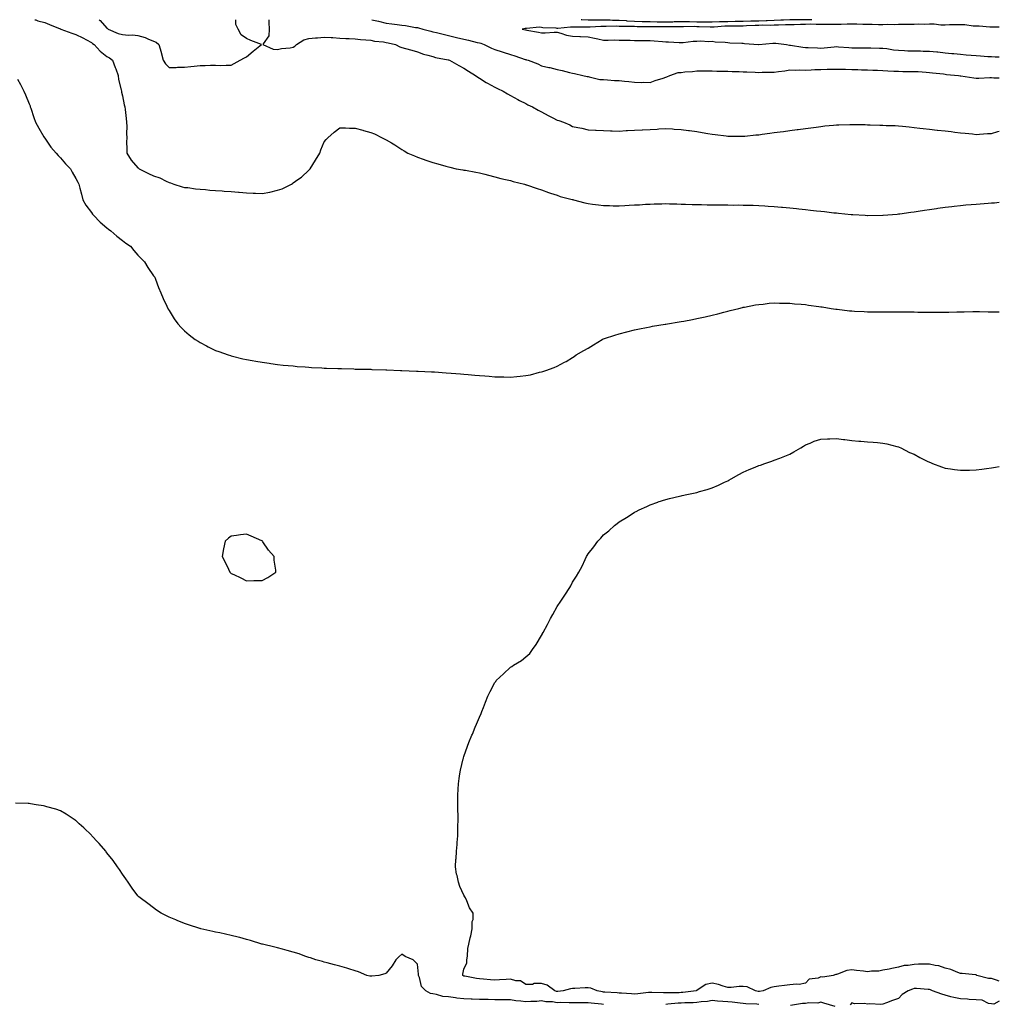
# Model space of a CAD drawing. Units: inches. Extents: x 860243 to 862883, y 7297898 to 7300538.
# Drawn here: x 862252 to 862883, y 7299903 to 7300538 of the extents above; entities that cross this region are included whole.
import ezdxf

# ---------------------------------------------------------------- set-up
doc = ezdxf.new("R2010")
doc.units = ezdxf.units.IN
doc.header["$MEASUREMENT"] = 0
doc.layers.add('Contour_86027297', color=7, linetype='Continuous', true_color=0xad81b3)

msp = doc.modelspace()

# ---------------------------------------------------------------- linework, layer by layer
at = {"layer": 'Contour_86027297'}
for points in [[(862261.52, 7300538, 3376), (862262.16, 7300537.81, 3376), (862263.5, 7300537.37, 3376), (862268.05, 7300536.12, 3376), (862271.08, 7300534.95, 3376), (862277.84, 7300532.13, 3376), (862278.05, 7300532.05, 3376), (862278.14, 7300532.02, 3376), (862278.43, 7300531.92, 3376), (862285.49, 7300529.36, 3376), (862288.05, 7300528.47, 3376), (862292.53, 7300526.4, 3376), (862294.92, 7300525.05, 3376), (862298.05, 7300523.38, 3376), (862298.81, 7300522.68, 3376), (862299.92, 7300521.92, 3376), (862303.78, 7300517.65, 3376), (862308.05, 7300514.23, 3376), (862309.64, 7300513.51, 3376), (862311.54, 7300511.92, 3376), (862313.4, 7300507.27, 3376), (862313.76, 7300506.22, 3376), (862315.32, 7300501.92, 3376), (862315.61, 7300499.49, 3376), (862317.27, 7300492.7, 3376), (862317.39, 7300491.92, 3376), (862317.47, 7300491.34, 3376), (862318.05, 7300488.86, 3376), (862319.21, 7300483.08, 3376), (862319.51, 7300481.92, 3376), (862319.76, 7300480.21, 3376), (862320.36, 7300474.23, 3376), (862320.73, 7300471.92, 3376), (862320.86, 7300469.11, 3376), (862320.72, 7300464.6, 3376), (862320.87, 7300461.92, 3376), (862320.67, 7300459.3, 3376), (862320.98, 7300454.85, 3376), (862320.81, 7300451.92, 3376), (862323.57, 7300447.44, 3376), (862328.05, 7300442.39, 3376), (862328.35, 7300442.22, 3376), (862328.72, 7300441.92, 3376), (862334.87, 7300438.74, 3376), (862338.05, 7300437.3, 3376), (862342.21, 7300436.08, 3376), (862346.14, 7300433.82, 3376), (862348.05, 7300432.96, 3376), (862348.97, 7300432.85, 3376), (862351.13, 7300431.92, 3376), (862356.45, 7300430.33, 3376), (862358.05, 7300429.92, 3376), (862360.24, 7300429.73, 3376), (862365.05, 7300428.92, 3376), (862368.05, 7300428.71, 3376), (862371.48, 7300428.48, 3376), (862374.26, 7300428.13, 3376), (862378.05, 7300427.92, 3376), (862382.35, 7300427.61, 3376), (862383.59, 7300427.46, 3376), (862388.05, 7300427.17, 3376), (862392.87, 7300426.73, 3376), (862393.25, 7300426.71, 3376), (862398.05, 7300426.32, 3376), (862402.29, 7300426.16, 3376), (862403.88, 7300426.09, 3376), (862408.05, 7300425.92, 3376), (862413.01, 7300426.87, 3376), (862413.09, 7300426.88, 3376), (862418.05, 7300428.09, 3376), (862420.95, 7300429.02, 3376), (862426.95, 7300431.92, 3376), (862427.62, 7300432.35, 3376), (862428.05, 7300432.72, 3376), (862431.02, 7300434.89, 3376), (862433.42, 7300436.55, 3376), (862438.05, 7300440.97, 3376), (862438.58, 7300441.39, 3376), (862439.09, 7300441.92, 3376), (862440.76, 7300444.63, 3376), (862442.53, 7300447.44, 3376), (862445.12, 7300451.92, 3376), (862445.9, 7300454.07, 3376), (862448.05, 7300459.2, 3376), (862449.26, 7300460.71, 3376), (862450.47, 7300461.92, 3376), (862454.4, 7300465.57, 3376), (862458.05, 7300468.19, 3376), (862461.75, 7300468.22, 3376), (862464.25, 7300468.12, 3376), (862468.05, 7300468.14, 3376), (862472.91, 7300466.78, 3376), (862473.33, 7300466.64, 3376), (862478.05, 7300465.2, 3376), (862480.46, 7300464.33, 3376), (862485.42, 7300461.92, 3376), (862487.15, 7300461.01, 3376), (862488.05, 7300460.46, 3376), (862491.46, 7300458.51, 3376), (862493.53, 7300457.4, 3376), (862498.05, 7300454.42, 3376), (862499.62, 7300453.49, 3376), (862501.94, 7300451.92, 3376), (862506.3, 7300450.17, 3376), (862508.05, 7300449.45, 3376), (862511.88, 7300448.08, 3376), (862513.61, 7300447.49, 3376), (862518.05, 7300445.89, 3376), (862521.2, 7300445.07, 3376), (862526.32, 7300443.66, 3376), (862528.05, 7300443.19, 3376), (862529.03, 7300442.91, 3376), (862532.98, 7300441.92, 3376), (862537.34, 7300441.21, 3376), (862538.05, 7300441.1, 3376), (862539.02, 7300440.94, 3376), (862545.83, 7300439.69, 3376), (862548.05, 7300439.38, 3376), (862551.5, 7300438.46, 3376), (862553.86, 7300437.73, 3376), (862558.05, 7300436.78, 3376), (862561.83, 7300435.7, 3376), (862564.92, 7300435.05, 3376), (862568.05, 7300434.24, 3376), (862569.84, 7300433.72, 3376), (862577, 7300431.92, 3376), (862577.82, 7300431.69, 3376), (862578.05, 7300431.63, 3376), (862578.48, 7300431.49, 3376), (862585.2, 7300429.07, 3376), (862588.05, 7300428.23, 3376), (862592.63, 7300426.5, 3376), (862593.76, 7300426.21, 3376), (862598.05, 7300424.83, 3376), (862600.16, 7300424.03, 3376), (862607.85, 7300422.12, 3376), (862608.05, 7300422.06, 3376), (862608.15, 7300422.03, 3376), (862608.63, 7300421.92, 3376), (862616, 7300419.87, 3376), (862618.05, 7300419.49, 3376), (862620.82, 7300419.16, 3376), (862624.71, 7300418.58, 3376), (862628.05, 7300418.21, 3376), (862631.86, 7300418.11, 3376), (862634.2, 7300418.07, 3376), (862638.05, 7300417.96, 3376), (862641.83, 7300418.14, 3376), (862644.52, 7300418.38, 3376), (862648.05, 7300418.57, 3376), (862651.24, 7300418.73, 3376), (862655.15, 7300419.02, 3376), (862658.05, 7300419.18, 3376), (862660.74, 7300419.23, 3376), (862665.49, 7300419.36, 3376), (862668.05, 7300419.42, 3376), (862670.6, 7300419.37, 3376), (862675.33, 7300419.2, 3376), (862678.05, 7300419.15, 3376), (862680.89, 7300419.08, 3376), (862685.03, 7300418.9, 3376), (862688.05, 7300418.81, 3376), (862691.22, 7300418.76, 3376), (862694.79, 7300418.66, 3376), (862698.05, 7300418.59, 3376), (862701.4, 7300418.57, 3376), (862704.73, 7300418.6, 3376), (862708.05, 7300418.58, 3376), (862711.45, 7300418.52, 3376), (862714.69, 7300418.56, 3376), (862718.05, 7300418.5, 3376), (862721.6, 7300418.38, 3376), (862724.48, 7300418.35, 3376), (862728.05, 7300418.22, 3376), (862732.01, 7300417.96, 3376), (862734.01, 7300417.88, 3376), (862738.05, 7300417.6, 3376), (862742.78, 7300417.19, 3376), (862743.28, 7300417.15, 3376), (862748.05, 7300416.72, 3376), (862752.4, 7300416.27, 3376), (862753.87, 7300416.1, 3376), (862758.05, 7300415.65, 3376), (862761.41, 7300415.28, 3376), (862765.12, 7300414.85, 3376), (862768.05, 7300414.51, 3376), (862770.39, 7300414.25, 3376), (862776.38, 7300413.59, 3376), (862778.05, 7300413.4, 3376), (862779.41, 7300413.28, 3376), (862787.5, 7300412.47, 3376), (862788.05, 7300412.42, 3376), (862788.53, 7300412.4, 3376), (862796.62, 7300411.92, 3376), (862797.97, 7300411.84, 3376), (862798.05, 7300411.83, 3376), (862798.13, 7300411.83, 3376), (862808.03, 7300411.9, 3376), (862808.05, 7300411.9, 3376), (862808.07, 7300411.9, 3376), (862808.27, 7300411.92, 3376), (862817.3, 7300412.66, 3376), (862818.05, 7300412.74, 3376), (862819, 7300412.87, 3376), (862826.11, 7300413.86, 3376), (862828.05, 7300414.14, 3376), (862830.67, 7300414.54, 3376), (862834.76, 7300415.21, 3376), (862838.05, 7300415.72, 3376), (862842.47, 7300416.34, 3376), (862843.47, 7300416.5, 3376), (862848.05, 7300417.13, 3376), (862852.32, 7300417.65, 3376), (862853.93, 7300417.8, 3376), (862858.05, 7300418.27, 3376), (862861.38, 7300418.59, 3376), (862864.95, 7300418.81, 3376), (862868.05, 7300419.1, 3376), (862870.65, 7300419.32, 3376), (862875.84, 7300419.71, 3376), (862878.05, 7300419.88, 3376), (862879.95, 7300420.03, 3376), (862883, 7300420.29, 3376)], [(862303.1, 7300538, 3377), (862303.61, 7300537.49, 3377), (862308.05, 7300532.56, 3377), (862308.42, 7300532.29, 3377), (862308.91, 7300531.92, 3377), (862315.22, 7300529.09, 3377), (862318.05, 7300528.38, 3377), (862321.96, 7300528.01, 3377), (862324.45, 7300528.32, 3377), (862328.05, 7300527.77, 3377), (862332.63, 7300526.5, 3377), (862334.32, 7300525.65, 3377), (862338.05, 7300524.17, 3377), (862339.72, 7300523.59, 3377), (862341.56, 7300521.92, 3377), (862342.97, 7300517.01, 3377), (862343.01, 7300516.88, 3377), (862344.26, 7300511.92, 3377), (862345.75, 7300509.63, 3377), (862348.05, 7300507.25, 3377), (862352.73, 7300507.24, 3377), (862353.52, 7300507.4, 3377), (862358.05, 7300507.37, 3377), (862362.11, 7300507.86, 3377), (862364.24, 7300508.11, 3377), (862368.05, 7300508.56, 3377), (862371.43, 7300508.54, 3377), (862374.76, 7300508.63, 3377), (862378.05, 7300508.59, 3377), (862381.49, 7300508.48, 3377), (862384.9, 7300508.77, 3377), (862388.05, 7300508.64, 3377)], [(862388.05, 7300508.64, 3377), (862390.12, 7300509.85, 3377), (862393.89, 7300511.92, 3377), (862396.65, 7300513.32, 3377), (862398.05, 7300514.07, 3377), (862402.27, 7300517.7, 3377), (862407.54, 7300521.92, 3377), (862400.77, 7300524.64, 3377), (862398.05, 7300525.82, 3377), (862394.47, 7300528.34, 3377), (862392.66, 7300531.92, 3377), (862391.04, 7300534.91, 3377), (862391.04, 7300538, 3377)], [(862412.42, 7300538, 3377), (862412.44, 7300537.54, 3377), (862412.32, 7300536.19, 3377), (862412.55, 7300531.92, 3377), (862412.43, 7300527.54, 3377), (862408.66, 7300522.54, 3377), (862408.57, 7300521.92, 3377), (862415.06, 7300518.92, 3377), (862418.05, 7300518.8, 3377), (862420.59, 7300519.38, 3377), (862426.06, 7300519.94, 3377), (862428.05, 7300520.31, 3377), (862429.08, 7300520.88, 3377), (862430.16, 7300521.92, 3377), (862435.01, 7300524.96, 3377), (862438.05, 7300525.88, 3377), (862442.4, 7300526.28, 3377), (862443.63, 7300526.33, 3377), (862448.05, 7300526.76, 3377), (862452.62, 7300526.49, 3377), (862453.53, 7300526.44, 3377), (862458.05, 7300526.17, 3377), (862462.06, 7300525.93, 3377), (862464.18, 7300525.8, 3377), (862468.05, 7300525.56, 3377), (862471.4, 7300525.27, 3377), (862474.89, 7300525.08, 3377), (862478.05, 7300524.82, 3377), (862480.37, 7300524.23, 3377), (862486.31, 7300523.67, 3377), (862488.05, 7300523.32, 3377), (862489.2, 7300523.07, 3377), (862494.07, 7300521.92, 3377), (862496.71, 7300520.58, 3377), (862498.05, 7300520.17, 3377), (862500.5, 7300519.47, 3377), (862504.41, 7300518.29, 3377), (862508.05, 7300517.29, 3377), (862511.98, 7300515.86, 3377), (862514.76, 7300515.21, 3377), (862518.05, 7300514.22, 3377), (862519.83, 7300513.7, 3377), (862527.81, 7300512.15, 3377), (862528.05, 7300512.1, 3377), (862528.19, 7300512.06, 3377), (862528.67, 7300511.92, 3377), (862534.69, 7300508.56, 3377), (862538.05, 7300506.81, 3377), (862541.05, 7300504.92, 3377), (862545.6, 7300501.92, 3377), (862547.06, 7300500.92, 3377), (862548.05, 7300500.31, 3377), (862552.45, 7300497.52, 3377), (862553.17, 7300497.04, 3377), (862558.05, 7300494.49, 3377), (862559.76, 7300493.63, 3377), (862563.35, 7300491.92, 3377), (862566.24, 7300490.1, 3377), (862568.05, 7300489.17, 3377), (862572.73, 7300486.61, 3377), (862573.97, 7300485.99, 3377), (862578.05, 7300483.92, 3377), (862579.22, 7300483.09, 3377), (862582.32, 7300481.92, 3377), (862585.89, 7300479.76, 3377), (862588.05, 7300478.61, 3377), (862592.27, 7300476.14, 3377), (862595.32, 7300474.65, 3377), (862598.05, 7300473.24, 3377), (862599.13, 7300473, 3377), (862602.25, 7300471.92, 3377), (862606.29, 7300470.15, 3377), (862608.05, 7300469.23, 3377), (862611.54, 7300468.42, 3377), (862614.13, 7300468, 3377), (862618.05, 7300466.9, 3377), (862622.86, 7300466.73, 3377), (862623.27, 7300466.7, 3377), (862628.05, 7300466.51, 3377), (862632.47, 7300466.34, 3377), (862633.59, 7300466.38, 3377), (862638.05, 7300466.22, 3377), (862642.62, 7300466.49, 3377), (862643.38, 7300466.59, 3377), (862648.05, 7300466.84, 3377), (862652.89, 7300467.08, 3377), (862653.19, 7300467.06, 3377), (862658.05, 7300467.25, 3377), (862662.52, 7300467.45, 3377), (862663.67, 7300467.54, 3377), (862668.05, 7300467.75, 3377), (862672.42, 7300467.55, 3377), (862673.62, 7300467.5, 3377), (862678.05, 7300467.29, 3377), (862682.79, 7300466.66, 3377), (862683.42, 7300466.55, 3377), (862688.05, 7300465.9, 3377), (862691.47, 7300465.34, 3377), (862695.3, 7300464.67, 3377), (862698.05, 7300464.21, 3377), (862700.04, 7300463.91, 3377), (862706.94, 7300463.03, 3377), (862708.05, 7300462.87, 3377), (862708.97, 7300462.84, 3377), (862717.11, 7300462.86, 3377), (862718.05, 7300462.83, 3377), (862719.05, 7300462.92, 3377), (862726.24, 7300463.73, 3377), (862728.05, 7300463.87, 3377), (862730.3, 7300464.18, 3377), (862735.15, 7300464.82, 3377), (862738.05, 7300465.2, 3377), (862741.83, 7300465.7, 3377), (862743.98, 7300465.99, 3377), (862748.05, 7300466.53, 3377), (862752.81, 7300467.16, 3377), (862753.37, 7300467.23, 3377), (862758.05, 7300467.86, 3377), (862761.64, 7300468.34, 3377), (862764.92, 7300468.79, 3377), (862768.05, 7300469.21, 3377), (862770.51, 7300469.47, 3377), (862776.23, 7300470.1, 3377), (862778.05, 7300470.29, 3377), (862779.65, 7300470.32, 3377), (862786.64, 7300470.51, 3377), (862788.05, 7300470.54, 3377), (862789.45, 7300470.51, 3377), (862796.48, 7300470.35, 3377), (862798.05, 7300470.32, 3377), (862799.72, 7300470.25, 3377), (862806.11, 7300469.98, 3377), (862808.05, 7300469.9, 3377), (862810.19, 7300469.78, 3377), (862815.86, 7300469.73, 3377), (862818.05, 7300469.6, 3377), (862820.66, 7300469.31, 3377), (862824.97, 7300468.83, 3377), (862828.05, 7300468.49, 3377), (862831.9, 7300468.06, 3377), (862833.97, 7300467.84, 3377), (862838.05, 7300467.38, 3377), (862842.97, 7300466.84, 3377), (862843.15, 7300466.82, 3377), (862848.05, 7300466.26, 3377), (862851.97, 7300465.84, 3377), (862854.41, 7300465.55, 3377), (862858.05, 7300465.15, 3377), (862860.98, 7300464.85, 3377), (862865.64, 7300464.33, 3377), (862868.05, 7300464.07, 3377), (862870.31, 7300464.18, 3377), (862875.45, 7300464.53, 3377), (862878.05, 7300464.64, 3377), (862882.03, 7300465.9, 3377), (862883, 7300466.21, 3377)], [(862478.68, 7300538, 3378), (862483, 7300536.97, 3378), (862483.08, 7300536.95, 3378), (862488.05, 7300535.81, 3378), (862491.53, 7300535.4, 3378), (862495.09, 7300534.88, 3378), (862498.05, 7300534.51, 3378), (862500.49, 7300534.36, 3378), (862506.96, 7300533, 3378), (862508.05, 7300532.92, 3378), (862508.9, 7300532.78, 3378), (862511.61, 7300531.92, 3378), (862516.69, 7300530.56, 3378), (862518.05, 7300530.21, 3378), (862520.29, 7300529.68, 3378), (862524.76, 7300528.63, 3378), (862528.05, 7300527.84, 3378), (862533.38, 7300526.59, 3378), (862538.05, 7300525.49, 3378), (862540.92, 7300524.79, 3378), (862546.57, 7300523.39, 3378), (862548.05, 7300523.03, 3378), (862548.91, 7300522.78, 3378), (862551, 7300521.92, 3378), (862555.81, 7300519.68, 3378), (862558.05, 7300518.82, 3378), (862562.65, 7300517.32, 3378), (862563.26, 7300517.13, 3378), (862568.05, 7300515.49, 3378), (862570.92, 7300514.79, 3378), (862577.61, 7300512.36, 3378), (862578.05, 7300512.23, 3378), (862578.3, 7300512.17, 3378), (862579.5, 7300511.92, 3378), (862585.77, 7300509.64, 3378), (862588.05, 7300508.19, 3378), (862592.72, 7300507.25, 3378), (862593.31, 7300507.18, 3378), (862598.05, 7300505.97, 3378), (862601.44, 7300505.31, 3378), (862605.99, 7300503.98, 3378), (862608.05, 7300503.5, 3378), (862609.38, 7300503.25, 3378), (862614.68, 7300501.92, 3378), (862617.52, 7300501.39, 3378), (862618.05, 7300501.31, 3378), (862618.72, 7300501.25, 3378), (862625.65, 7300499.52, 3378), (862628.05, 7300499.35, 3378), (862630.65, 7300499.32, 3378), (862634.99, 7300498.86, 3378), (862638.05, 7300498.83, 3378), (862641.57, 7300498.39, 3378), (862644.3, 7300498.17, 3378), (862648.05, 7300497.64, 3378), (862652.5, 7300497.47, 3378), (862653.79, 7300497.66, 3378), (862658.05, 7300497.42, 3378), (862661.19, 7300498.79, 3378), (862666.54, 7300500.41, 3378), (862668.05, 7300500.95, 3378), (862668.75, 7300501.22, 3378), (862670.66, 7300501.92, 3378), (862676.12, 7300503.85, 3378), (862678.05, 7300503.95, 3378), (862680.41, 7300504.28, 3378), (862685.34, 7300504.63, 3378), (862688.05, 7300505.07, 3378), (862691.16, 7300505.03, 3378), (862694.99, 7300504.98, 3378), (862698.05, 7300504.94, 3378), (862701.03, 7300504.9, 3378), (862705.12, 7300504.85, 3378), (862708.05, 7300504.8, 3378), (862710.79, 7300504.65, 3378), (862715.37, 7300504.6, 3378), (862718.05, 7300504.47, 3378), (862720.41, 7300504.28, 3378), (862725.76, 7300504.21, 3378), (862728.05, 7300504.05, 3378), (862730.3, 7300504.18, 3378), (862735.88, 7300504.09, 3378), (862738.05, 7300504.22, 3378), (862740.82, 7300504.69, 3378), (862744.85, 7300505.11, 3378), (862748.05, 7300505.73, 3378), (862751.6, 7300505.47, 3378), (862754.24, 7300505.73, 3378), (862758.05, 7300505.53, 3378), (862761.79, 7300505.66, 3378), (862764.12, 7300505.85, 3378), (862768.05, 7300505.96, 3378), (862772.18, 7300506.04, 3378), (862773.88, 7300506.09, 3378), (862778.05, 7300506.17, 3378), (862782.19, 7300506.06, 3378), (862783.97, 7300506, 3378), (862788.05, 7300505.89, 3378), (862791.93, 7300505.8, 3378), (862794.25, 7300505.73, 3378), (862798.05, 7300505.62, 3378), (862801.59, 7300505.46, 3378), (862804.61, 7300505.37, 3378), (862808.05, 7300505.2, 3378), (862811.16, 7300505.03, 3378), (862815.07, 7300504.9, 3378), (862818.05, 7300504.73, 3378), (862820.81, 7300504.68, 3378), (862825.34, 7300504.63, 3378), (862828.05, 7300504.58, 3378), (862830.64, 7300504.51, 3378), (862835.87, 7300504.1, 3378), (862838.05, 7300504.04, 3378), (862839.88, 7300503.75, 3378), (862846.96, 7300503.01, 3378), (862848.05, 7300502.85, 3378), (862848.88, 7300502.75, 3378), (862856.67, 7300501.92, 3378), (862857.89, 7300501.76, 3378), (862858.05, 7300501.74, 3378), (862858.26, 7300501.71, 3378), (862866.58, 7300500.46, 3378), (862868.05, 7300500.23, 3378), (862869.73, 7300500.24, 3378), (862876.8, 7300500.67, 3378), (862878.05, 7300500.68, 3378), (862879.43, 7300500.53, 3378), (862883, 7300500.53, 3378)], [(862883, 7300533.18, 3379), (862879.34, 7300533.21, 3379), (862878.05, 7300533.18, 3379), (862876.87, 7300533.1, 3379), (862870.06, 7300533.93, 3379), (862868.05, 7300533.83, 3379), (862866.09, 7300533.88, 3379), (862860.86, 7300534.73, 3379), (862858.05, 7300534.79, 3379), (862855.37, 7300534.61, 3379), (862850.81, 7300534.68, 3379), (862848.05, 7300534.52, 3379), (862845.43, 7300534.54, 3379), (862841.14, 7300535.01, 3379), (862838.05, 7300535.03, 3379), (862835.08, 7300534.89, 3379), (862831.24, 7300535.11, 3379), (862828.05, 7300534.99, 3379), (862825.06, 7300534.91, 3379), (862821.06, 7300534.94, 3379), (862818.05, 7300534.86, 3379), (862815.24, 7300534.73, 3379), (862811, 7300534.87, 3379), (862808.05, 7300534.76, 3379), (862805.19, 7300534.78, 3379), (862801.06, 7300534.93, 3379), (862798.05, 7300534.95, 3379), (862795.02, 7300534.96, 3379), (862791.27, 7300535.14, 3379), (862788.05, 7300535.14, 3379), (862784.94, 7300535.03, 3379), (862781.09, 7300534.97, 3379), (862778.05, 7300534.85, 3379), (862775.08, 7300534.89, 3379), (862771.01, 7300534.88, 3379), (862768.05, 7300534.92, 3379), (862765.09, 7300534.88, 3379), (862761.15, 7300535.02, 3379), (862758.05, 7300534.99, 3379), (862755.01, 7300534.96, 3379), (862750.9, 7300534.76, 3379), (862748.05, 7300534.73, 3379), (862745.34, 7300534.63, 3379), (862740.69, 7300534.56, 3379), (862738.05, 7300534.46, 3379), (862735.62, 7300534.35, 3379), (862730.55, 7300534.42, 3379), (862728.05, 7300534.32, 3379), (862725.69, 7300534.27, 3379), (862720.07, 7300533.94, 3379), (862718.05, 7300533.9, 3379), (862716.1, 7300533.86, 3379), (862709.96, 7300533.82, 3379), (862708.05, 7300533.8, 3379), (862706.22, 7300533.76, 3379), (862699.35, 7300533.22, 3379), (862698.05, 7300533.19, 3379), (862696.78, 7300533.19, 3379), (862689.63, 7300533.5, 3379), (862688.05, 7300533.5, 3379), (862686.44, 7300533.53, 3379), (862679.58, 7300533.44, 3379), (862678.05, 7300533.47, 3379), (862676.53, 7300533.44, 3379), (862669.56, 7300533.43, 3379), (862668.05, 7300533.39, 3379), (862666.55, 7300533.42, 3379), (862659.54, 7300533.4, 3379), (862658.05, 7300533.43, 3379), (862656.49, 7300533.48, 3379), (862649.62, 7300533.49, 3379), (862648.05, 7300533.54, 3379), (862646.33, 7300533.64, 3379), (862639.71, 7300533.58, 3379), (862638.05, 7300533.68, 3379), (862636.25, 7300533.72, 3379), (862629.73, 7300533.6, 3379), (862628.05, 7300533.64, 3379), (862626.35, 7300533.62, 3379), (862619.34, 7300533.21, 3379), (862618.05, 7300533.19, 3379), (862616.69, 7300533.28, 3379), (862609.27, 7300533.14, 3379), (862608.05, 7300533.23, 3379), (862606.73, 7300533.24, 3379), (862598.53, 7300532.4, 3379), (862598.05, 7300532.4, 3379), (862597.46, 7300532.52, 3379), (862588.92, 7300532.79, 3379), (862588.05, 7300533.04, 3379), (862586.73, 7300533.24, 3379), (862578.43, 7300532.3, 3379), (862578.05, 7300532.42, 3379), (862577.61, 7300532.36, 3379), (862575.6, 7300531.92, 3379), (862577.63, 7300531.5, 3379), (862578.05, 7300531.42, 3379), (862578.69, 7300531.29, 3379), (862586.12, 7300529.99, 3379), (862588.05, 7300529.53, 3379), (862590.46, 7300529.52, 3379), (862596.18, 7300530.05, 3379), (862598.05, 7300530.04, 3379), (862600.57, 7300529.4, 3379), (862604.17, 7300528.04, 3379), (862608.05, 7300527.34, 3379), (862612.84, 7300527.13, 3379), (862613.23, 7300527.11, 3379), (862618.05, 7300526.9, 3379), (862622.15, 7300526.02, 3379), (862624.36, 7300525.61, 3379), (862628.05, 7300524.86, 3379), (862630.93, 7300524.79, 3379), (862635.04, 7300524.93, 3379), (862638.05, 7300524.88, 3379), (862640.93, 7300524.8, 3379), (862645.25, 7300524.71, 3379), (862648.05, 7300524.64, 3379), (862650.76, 7300524.63, 3379), (862655.4, 7300524.58, 3379), (862658.05, 7300524.57, 3379), (862660.56, 7300524.43, 3379), (862666.08, 7300523.88, 3379), (862668.05, 7300523.78, 3379), (862669.84, 7300523.71, 3379), (862676.69, 7300523.28, 3379), (862678.05, 7300523.23, 3379), (862679.41, 7300523.29, 3379), (862685.83, 7300524.14, 3379), (862688.05, 7300524.21, 3379), (862690.52, 7300524.39, 3379), (862695.96, 7300524.01, 3379), (862698.05, 7300524.21, 3379), (862699.86, 7300523.73, 3379), (862706.47, 7300523.5, 3379), (862708.05, 7300523.21, 3379), (862709.3, 7300523.17, 3379), (862717.07, 7300522.9, 3379), (862718.05, 7300522.87, 3379), (862718.85, 7300522.72, 3379), (862727.96, 7300522.01, 3379), (862728.05, 7300522, 3379), (862728.13, 7300522, 3379), (862737.11, 7300522.87, 3379), (862738.05, 7300522.94, 3379), (862738.97, 7300522.85, 3379), (862745.9, 7300521.92, 3379), (862747.75, 7300521.62, 3379), (862748.05, 7300521.61, 3379), (862748.41, 7300521.57, 3379), (862756.41, 7300520.28, 3379), (862758.05, 7300520.07, 3379), (862759.95, 7300520.03, 3379), (862765.9, 7300519.77, 3379), (862768.05, 7300519.71, 3379), (862770.14, 7300519.83, 3379), (862776.69, 7300520.56, 3379), (862778.05, 7300520.64, 3379), (862779.39, 7300520.58, 3379), (862786.13, 7300520, 3379), (862788.05, 7300519.91, 3379), (862790.08, 7300519.89, 3379), (862795.97, 7300519.84, 3379), (862798.05, 7300519.82, 3379), (862800.19, 7300519.77, 3379), (862805.85, 7300519.72, 3379), (862808.05, 7300519.67, 3379), (862810.6, 7300519.37, 3379), (862814.74, 7300518.61, 3379), (862818.05, 7300518.26, 3379), (862821.85, 7300518.11, 3379), (862824.11, 7300517.98, 3379), (862828.05, 7300517.84, 3379), (862832.13, 7300517.84, 3379), (862833.94, 7300517.81, 3379), (862838.05, 7300517.81, 3379), (862842.66, 7300517.31, 3379), (862843.35, 7300517.22, 3379), (862848.05, 7300516.73, 3379), (862852.42, 7300516.3, 3379), (862853.76, 7300516.22, 3379), (862858.05, 7300515.82, 3379), (862861.57, 7300515.45, 3379), (862864.79, 7300515.17, 3379), (862868.05, 7300514.85, 3379), (862870.9, 7300514.77, 3379), (862875.7, 7300514.27, 3379), (862878.05, 7300514.21, 3379), (862880.26, 7300514.13, 3379), (862883, 7300514.1, 3379)], [(862762.24, 7300538, 3378), (862761.99, 7300537.98, 3378), (862758.05, 7300537.94, 3378), (862754.03, 7300537.9, 3378), (862752.02, 7300537.96, 3378), (862748.05, 7300537.92, 3378), (862743.88, 7300537.75, 3378), (862742.31, 7300537.66, 3378), (862738.05, 7300537.51, 3378), (862733.43, 7300537.3, 3378), (862732.73, 7300537.23, 3378), (862728.05, 7300537.05, 3378), (862723.1, 7300536.97, 3378), (862723, 7300536.97, 3378), (862718.05, 7300536.88, 3378), (862713.19, 7300536.78, 3378), (862712.91, 7300536.77, 3378), (862708.05, 7300536.69, 3378), (862703.39, 7300536.59, 3378), (862702.66, 7300536.53, 3378), (862698.05, 7300536.42, 3378), (862693.55, 7300536.42, 3378), (862692.6, 7300536.46, 3378), (862688.05, 7300536.47, 3378), (862683.43, 7300536.54, 3378), (862682.66, 7300536.54, 3378), (862678.05, 7300536.62, 3378), (862673.46, 7300536.52, 3378), (862672.64, 7300536.51, 3378), (862668.05, 7300536.42, 3378), (862663.48, 7300536.49, 3378), (862662.62, 7300536.49, 3378), (862658.05, 7300536.57, 3378), (862653.26, 7300536.71, 3378), (862652.85, 7300536.71, 3378), (862648.05, 7300536.87, 3378), (862643.26, 7300537.13, 3378), (862642.78, 7300537.18, 3378), (862638.05, 7300537.48, 3378), (862633.7, 7300537.56, 3378), (862632.31, 7300537.66, 3378), (862628.05, 7300537.76, 3378), (862623.83, 7300537.7, 3378), (862622.23, 7300537.74, 3378), (862618.05, 7300537.68, 3378), (862614.06, 7300537.93, 3378), (862613.58, 7300538, 3378)], [(862250.36, 7300499.62, 3375), (862252.26, 7300496.13, 3375), (862254.58, 7300491.92, 3375), (862255.59, 7300489.47, 3375), (862258.05, 7300483.7, 3375), (862258.5, 7300482.37, 3375), (862258.63, 7300481.92, 3375), (862258.92, 7300481.05, 3375), (862261.01, 7300474.88, 3375), (862261.97, 7300471.92, 3375), (862264.17, 7300468.03, 3375), (862267.48, 7300462.5, 3375), (862267.81, 7300461.92, 3375), (862267.92, 7300461.78, 3375), (862268.05, 7300461.64, 3375), (862271.99, 7300455.86, 3375), (862275.33, 7300451.92, 3375), (862276.57, 7300450.45, 3375), (862278.05, 7300448.88, 3375), (862281.31, 7300445.18, 3375), (862284.48, 7300441.92, 3375), (862285.76, 7300439.63, 3375), (862288.05, 7300435.58, 3375), (862289.28, 7300433.15, 3375), (862289.93, 7300431.92, 3375), (862290.63, 7300429.34, 3375), (862291.64, 7300425.5, 3375), (862292.63, 7300421.92, 3375), (862294.56, 7300418.42, 3375), (862298.05, 7300413.62, 3375), (862298.72, 7300412.59, 3375), (862299.37, 7300411.92, 3375), (862303.61, 7300407.48, 3375), (862308.05, 7300403.83, 3375), (862309.04, 7300402.92, 3375), (862310.54, 7300401.92, 3375), (862314.52, 7300398.38, 3375), (862318.05, 7300395.7, 3375), (862320.16, 7300394.03, 3375), (862323.32, 7300391.92, 3375), (862325.38, 7300389.24, 3375), (862328.05, 7300386.23, 3375), (862330.13, 7300384, 3375), (862332.24, 7300381.92, 3375), (862334.47, 7300378.34, 3375), (862338.05, 7300372.96, 3375), (862338.5, 7300372.37, 3375), (862338.82, 7300371.92, 3375), (862339.32, 7300370.65, 3375), (862341.38, 7300365.25, 3375), (862342.77, 7300361.92, 3375), (862344.32, 7300358.19, 3375), (862346.57, 7300353.4, 3375), (862347.24, 7300351.92, 3375), (862347.51, 7300351.38, 3375), (862348.05, 7300350.44, 3375), (862351.37, 7300345.24, 3375), (862353.79, 7300341.92, 3375), (862355.79, 7300339.65, 3375), (862358.05, 7300337.37, 3375), (862360.99, 7300334.86, 3375), (862364.93, 7300331.92, 3375), (862366.78, 7300330.65, 3375), (862368.05, 7300329.83, 3375), (862372.28, 7300327.69, 3375), (862373.29, 7300327.15, 3375), (862378.05, 7300324.84, 3375), (862380.17, 7300324.04, 3375), (862386.1, 7300321.92, 3375), (862387.57, 7300321.43, 3375), (862388.05, 7300321.29, 3375), (862388.87, 7300321.1, 3375), (862395.6, 7300319.47, 3375), (862398.05, 7300318.91, 3375), (862401.73, 7300318.24, 3375), (862403.94, 7300317.81, 3375), (862408.05, 7300317.11, 3375), (862412.62, 7300316.49, 3375), (862413.59, 7300316.38, 3375), (862418.05, 7300315.78, 3375), (862421.51, 7300315.38, 3375), (862424.85, 7300315.11, 3375), (862428.05, 7300314.77, 3375), (862430.64, 7300314.51, 3375), (862435.81, 7300314.16, 3375), (862438.05, 7300313.94, 3375), (862439.93, 7300313.8, 3375), (862446.49, 7300313.48, 3375), (862448.05, 7300313.37, 3375), (862449.43, 7300313.3, 3375), (862456.82, 7300313.15, 3375), (862458.05, 7300313.09, 3375), (862459.18, 7300313.04, 3375), (862467.12, 7300312.85, 3375), (862468.05, 7300312.81, 3375), (862468.92, 7300312.79, 3375), (862477.34, 7300312.62, 3375), (862478.05, 7300312.61, 3375), (862478.72, 7300312.58, 3375), (862487.73, 7300312.24, 3375), (862488.05, 7300312.22, 3375), (862488.35, 7300312.22, 3375), (862497.22, 7300311.92, 3375), (862498.02, 7300311.89, 3375), (862498.08, 7300311.89, 3375), (862507.55, 7300311.42, 3375), (862508.05, 7300311.4, 3375), (862508.6, 7300311.37, 3375), (862517.13, 7300311, 3375), (862518.05, 7300310.94, 3375), (862519.1, 7300310.88, 3375), (862526.54, 7300310.42, 3375), (862529.81, 7300310.16, 3375), (862535.84, 7300309.71, 3375), (862538.05, 7300309.54, 3375), (862540.69, 7300309.27, 3375), (862545.04, 7300308.91, 3375), (862548.05, 7300308.64, 3375), (862551.64, 7300308.33, 3375), (862554.27, 7300308.13, 3375), (862558.05, 7300307.81, 3375), (862562.25, 7300307.72, 3375), (862563.87, 7300307.74, 3375), (862568.05, 7300307.63, 3375), (862572.06, 7300307.92, 3375), (862574.37, 7300308.24, 3375), (862578.05, 7300308.52, 3375), (862580.92, 7300309.05, 3375), (862586.83, 7300310.7, 3375), (862588.05, 7300310.96, 3375), (862588.81, 7300311.16, 3375), (862590.91, 7300311.92, 3375), (862596.2, 7300313.77, 3375), (862598.05, 7300314.54, 3375), (862602.86, 7300317.11, 3375), (862603.84, 7300317.71, 3375), (862608.05, 7300320.24, 3375), (862609.03, 7300320.93, 3375), (862610.4, 7300321.92, 3375), (862615.22, 7300324.74, 3375), (862618.05, 7300326.34, 3375), (862621.48, 7300328.49, 3375), (862627.21, 7300331.92, 3375), (862627.79, 7300332.17, 3375), (862628.05, 7300332.27, 3375), (862628.56, 7300332.44, 3375), (862635.27, 7300334.7, 3375), (862638.05, 7300335.5, 3375), (862642.94, 7300336.81, 3375), (862643.11, 7300336.86, 3375), (862648.05, 7300338.11, 3375), (862651.18, 7300338.79, 3375), (862655.68, 7300339.55, 3375), (862658.05, 7300340.03, 3375), (862659.63, 7300340.35, 3375), (862667.81, 7300341.68, 3375), (862668.05, 7300341.72, 3375), (862668.22, 7300341.75, 3375), (862669.2, 7300341.92, 3375), (862676.82, 7300343.15, 3375), (862678.05, 7300343.36, 3375), (862679.82, 7300343.69, 3375), (862685.25, 7300344.72, 3375), (862688.05, 7300345.28, 3375), (862692.4, 7300346.28, 3375), (862693.46, 7300346.51, 3375), (862698.05, 7300347.55, 3375), (862701.55, 7300348.41, 3375), (862705.58, 7300349.45, 3375), (862708.05, 7300350.07, 3375), (862709.51, 7300350.46, 3375), (862715.12, 7300351.92, 3375), (862717.47, 7300352.51, 3375), (862718.05, 7300352.63, 3375), (862718.9, 7300352.77, 3375), (862725.83, 7300354.14, 3375), (862728.05, 7300354.47, 3375), (862730.79, 7300354.66, 3375), (862734.81, 7300355.16, 3375), (862738.05, 7300355.37, 3375), (862741.39, 7300355.26, 3375), (862744.63, 7300355.35, 3375), (862748.05, 7300355.24, 3375), (862751.03, 7300354.91, 3375), (862755.35, 7300354.63, 3375), (862758.05, 7300354.34, 3375), (862760.14, 7300354.02, 3375), (862766.83, 7300353.14, 3375), (862768.05, 7300352.96, 3375), (862768.94, 7300352.82, 3375), (862774.69, 7300351.92, 3375), (862777.6, 7300351.47, 3375), (862778.05, 7300351.41, 3375), (862778.61, 7300351.35, 3375), (862786.53, 7300350.41, 3375), (862788.05, 7300350.26, 3375), (862789.79, 7300350.18, 3375), (862795.94, 7300349.81, 3375), (862798.05, 7300349.72, 3375), (862800.26, 7300349.71, 3375), (862805.77, 7300349.64, 3375), (862808.05, 7300349.63, 3375), (862810.34, 7300349.63, 3375), (862815.78, 7300349.65, 3375), (862818.05, 7300349.65, 3375), (862820.35, 7300349.62, 3375), (862825.76, 7300349.63, 3375), (862828.05, 7300349.59, 3375), (862830.44, 7300349.53, 3375), (862835.65, 7300349.52, 3375), (862838.05, 7300349.46, 3375), (862840.53, 7300349.44, 3375), (862845.61, 7300349.48, 3375), (862848.05, 7300349.47, 3375), (862850.46, 7300349.51, 3375), (862855.74, 7300349.62, 3375), (862858.05, 7300349.65, 3375), (862860.27, 7300349.69, 3375), (862865.91, 7300349.78, 3375), (862868.05, 7300349.81, 3375), (862870.16, 7300349.81, 3375), (862875.9, 7300349.77, 3375), (862878.05, 7300349.77, 3375), (862880.27, 7300349.7, 3375), (862883, 7300349.61, 3375)], [(862883, 7299918.24, 3374), (862881.24, 7299918.74, 3374), (862878.05, 7299919.88, 3374), (862876.07, 7299919.95, 3374), (862868.57, 7299921.92, 3374), (862868.23, 7299922.11, 3374), (862868.05, 7299922.19, 3374), (862867.75, 7299922.21, 3374), (862859.17, 7299923.04, 3374), (862858.05, 7299923.13, 3374), (862856.21, 7299923.76, 3374), (862851.85, 7299925.72, 3374), (862848.05, 7299926.64, 3374), (862844.1, 7299927.96, 3374), (862841.69, 7299928.29, 3374), (862838.05, 7299929.19, 3374), (862835.16, 7299929.03, 3374), (862830.89, 7299929.09, 3374), (862828.05, 7299928.91, 3374), (862824.35, 7299928.22, 3374), (862821.67, 7299928.31, 3374), (862818.05, 7299927.13, 3374), (862813.72, 7299926.26, 3374), (862812.1, 7299925.97, 3374), (862808.05, 7299925.18, 3374), (862805.37, 7299924.6, 3374), (862800.76, 7299924.63, 3374), (862798.05, 7299924.22, 3374), (862795.4, 7299924.58, 3374), (862791.06, 7299924.94, 3374), (862788.05, 7299925.38, 3374), (862784.84, 7299925.13, 3374), (862778.71, 7299922.57, 3374), (862778.05, 7299922.48, 3374), (862777.6, 7299922.37, 3374), (862776.04, 7299921.92, 3374), (862769.23, 7299920.74, 3374), (862768.05, 7299920.87, 3374), (862766.31, 7299920.18, 3374), (862760.59, 7299919.38, 3374), (862758.05, 7299916.97, 3374), (862753.98, 7299915.99, 3374), (862752.41, 7299916.28, 3374), (862748.05, 7299915.77, 3374), (862744.57, 7299915.4, 3374), (862740.98, 7299914.85, 3374), (862738.05, 7299914.52, 3374), (862735.86, 7299914.11, 3374), (862730.91, 7299911.92, 3374), (862728.44, 7299911.53, 3374), (862728.05, 7299911.52, 3374), (862727.69, 7299911.56, 3374), (862726, 7299911.92, 3374), (862720.65, 7299914.52, 3374), (862718.05, 7299914.71, 3374), (862715.33, 7299914.63, 3374), (862710.25, 7299914.13, 3374), (862708.05, 7299914.05, 3374), (862705.11, 7299914.86, 3374), (862702.05, 7299915.92, 3374), (862698.05, 7299916.82, 3374), (862693.98, 7299915.99, 3374), (862688.42, 7299912.29, 3374), (862688.05, 7299912.13, 3374), (862687.89, 7299912.08, 3374), (862687.69, 7299911.92, 3374), (862679.13, 7299910.84, 3374), (862678.05, 7299910.77, 3374), (862676.83, 7299910.71, 3374), (862669.34, 7299910.63, 3374), (862668.05, 7299910.55, 3374), (862666.71, 7299910.58, 3374), (862659.04, 7299910.92, 3374), (862658.05, 7299910.94, 3374), (862657, 7299910.87, 3374), (862650.01, 7299909.96, 3374), (862648.05, 7299909.83, 3374), (862646.04, 7299909.92, 3374), (862639.52, 7299910.46, 3374), (862638.05, 7299910.51, 3374), (862636.69, 7299910.56, 3374), (862628.88, 7299911.09, 3374), (862628.05, 7299911.11, 3374), (862627.34, 7299911.22, 3374), (862623.89, 7299911.92, 3374), (862619.75, 7299913.62, 3374), (862618.05, 7299913.86, 3374), (862616.11, 7299913.85, 3374), (862609.51, 7299913.38, 3374), (862608.05, 7299913.38, 3374), (862606.71, 7299913.26, 3374), (862602.05, 7299911.92, 3374), (862598.48, 7299911.49, 3374), (862598.05, 7299911.48, 3374), (862597.67, 7299911.54, 3374), (862596.65, 7299911.92, 3374), (862591.63, 7299915.49, 3374), (862588.05, 7299916.64, 3374), (862583.36, 7299916.62, 3374), (862582.16, 7299916.03, 3374), (862578.05, 7299915.96, 3374), (862574.42, 7299918.29, 3374), (862571.56, 7299918.4, 3374), (862568.05, 7299919.46, 3374), (862565.36, 7299919.23, 3374), (862560.98, 7299918.99, 3374), (862558.05, 7299918.74, 3374), (862555.17, 7299919.04, 3374), (862550.57, 7299919.39, 3374), (862548.05, 7299919.64, 3374), (862546.06, 7299919.93, 3374), (862538.69, 7299921.28, 3374), (862538.05, 7299921.37, 3374), (862537.7, 7299921.57, 3374), (862537.44, 7299921.92, 3374), (862537.32, 7299922.65, 3374), (862538.05, 7299925.81, 3374), (862539.95, 7299930.03, 3374), (862540.03, 7299931.92, 3374), (862540.46, 7299934.33, 3374), (862540.65, 7299939.32, 3374), (862541.32, 7299941.92, 3374), (862542.16, 7299946.03, 3374), (862542.56, 7299947.42, 3374), (862543.31, 7299951.92, 3374), (862543.29, 7299956.68, 3374), (862544.06, 7299957.93, 3374), (862544.02, 7299961.92, 3374), (862541.6, 7299965.47, 3374), (862540, 7299969.97, 3374), (862539.1, 7299971.92, 3374), (862538.63, 7299972.5, 3374), (862538.05, 7299973.54, 3374), (862535.37, 7299979.24, 3374), (862534.62, 7299981.92, 3374), (862533.66, 7299986.3, 3374), (862533.35, 7299987.22, 3374), (862532.61, 7299991.92, 3374), (862532.95, 7299996.82, 3374), (862532.98, 7299996.99, 3374), (862533.26, 7300001.92, 3374), (862533.65, 7300006.31, 3374), (862533.69, 7300007.55, 3374), (862534.04, 7300011.92, 3374), (862534.21, 7300015.76, 3374), (862534.18, 7300018.05, 3374), (862534.34, 7300021.92, 3374), (862534.28, 7300025.69, 3374), (862534.14, 7300028.01, 3374), (862534.09, 7300031.92, 3374), (862534.18, 7300035.79, 3374), (862534.17, 7300038.03, 3374), (862534.26, 7300041.92, 3374), (862534.64, 7300045.33, 3374), (862535.01, 7300048.88, 3374), (862535.34, 7300051.92, 3374), (862535.82, 7300054.15, 3374), (862537.59, 7300061.46, 3374), (862537.7, 7300061.92, 3374), (862537.78, 7300062.19, 3374), (862538.05, 7300062.96, 3374), (862540.42, 7300069.56, 3374), (862541.27, 7300071.92, 3374), (862543.23, 7300076.74, 3374), (862543.49, 7300077.36, 3374), (862545.38, 7300081.92, 3374), (862546.15, 7300083.82, 3374), (862548.05, 7300088.38, 3374), (862549.15, 7300090.82, 3374), (862549.63, 7300091.92, 3374), (862550.63, 7300094.5, 3374), (862552.06, 7300097.92, 3374), (862553.45, 7300101.92, 3374), (862554.98, 7300104.99, 3374), (862558.05, 7300110.79, 3374), (862558.55, 7300111.42, 3374), (862558.89, 7300111.92, 3374), (862563.59, 7300116.37, 3374), (862568.05, 7300120.62, 3374), (862568.9, 7300121.07, 3374), (862570.11, 7300121.92, 3374), (862575.09, 7300124.88, 3374), (862578.05, 7300127.24, 3374), (862580.51, 7300129.46, 3374), (862582.34, 7300131.92, 3374), (862584.67, 7300135.3, 3374), (862588.05, 7300141.02, 3374), (862588.4, 7300141.57, 3374), (862588.57, 7300141.92, 3374), (862589.14, 7300143.01, 3374), (862591.87, 7300148.1, 3374), (862593.78, 7300151.92, 3374), (862595.33, 7300154.64, 3374), (862598.05, 7300159.63, 3374), (862599.01, 7300160.95, 3374), (862599.65, 7300161.92, 3374), (862603.05, 7300166.92, 3374), (862606.22, 7300171.92, 3374), (862606.87, 7300173.1, 3374), (862608.05, 7300175.47, 3374), (862610.63, 7300179.34, 3374), (862612.12, 7300181.92, 3374), (862614.18, 7300185.79, 3374), (862616.23, 7300190.09, 3374), (862617.13, 7300191.92, 3374), (862617.46, 7300192.52, 3374), (862618.05, 7300193.61, 3374), (862621.76, 7300198.21, 3374), (862624.44, 7300201.92, 3374), (862626.2, 7300203.77, 3374), (862628.05, 7300205.88, 3374), (862631.4, 7300208.57, 3374), (862635.07, 7300211.92, 3374), (862636.77, 7300213.2, 3374), (862638.05, 7300214.28, 3374), (862642.89, 7300217.09, 3374), (862643.92, 7300217.79, 3374), (862648.05, 7300220.53, 3374), (862649, 7300220.96, 3374), (862650.9, 7300221.92, 3374), (862655.82, 7300224.16, 3374), (862658.05, 7300225.29, 3374), (862662.96, 7300227.01, 3374), (862663.23, 7300227.11, 3374), (862668.05, 7300228.78, 3374), (862670.59, 7300229.38, 3374), (862677, 7300230.88, 3374), (862678.05, 7300231.12, 3374), (862678.7, 7300231.27, 3374), (862681.75, 7300231.92, 3374), (862686.99, 7300232.97, 3374), (862688.05, 7300233.2, 3374), (862689.91, 7300233.78, 3374), (862694.74, 7300235.23, 3374), (862698.05, 7300236.28, 3374), (862701.99, 7300237.98, 3374), (862705.96, 7300239.83, 3374), (862708.05, 7300240.78, 3374), (862708.81, 7300241.16, 3374), (862710.18, 7300241.92, 3374), (862715.22, 7300244.75, 3374), (862718.05, 7300246.26, 3374), (862721.94, 7300248.03, 3374), (862725.69, 7300249.56, 3374), (862728.05, 7300250.55, 3374), (862729.04, 7300250.92, 3374), (862731.98, 7300251.92, 3374), (862736.48, 7300253.49, 3374), (862738.05, 7300253.95, 3374), (862741.5, 7300255.37, 3374), (862743.68, 7300256.29, 3374), (862748.05, 7300257.98, 3374), (862750.63, 7300259.33, 3374), (862755.07, 7300261.92, 3374), (862756.83, 7300263.14, 3374), (862758.05, 7300263.84, 3374), (862761.15, 7300265.02, 3374), (862763.79, 7300266.18, 3374), (862768.05, 7300267.51, 3374), (862772.25, 7300267.72, 3374), (862773.87, 7300267.74, 3374), (862778.05, 7300267.96, 3374), (862782.56, 7300267.41, 3374), (862783.43, 7300267.3, 3374), (862788.05, 7300266.73, 3374), (862792.5, 7300266.37, 3374), (862793.73, 7300266.24, 3374), (862798.05, 7300265.87, 3374), (862801.74, 7300265.61, 3374), (862804.6, 7300265.37, 3374), (862808.05, 7300265.1, 3374), (862810.63, 7300264.5, 3374), (862817.08, 7300262.89, 3374), (862818.05, 7300262.65, 3374), (862818.54, 7300262.41, 3374), (862819.46, 7300261.92, 3374), (862825.19, 7300259.06, 3374), (862828.05, 7300257.89, 3374), (862831.87, 7300255.75, 3374), (862836.52, 7300253.44, 3374), (862838.05, 7300252.66, 3374), (862838.57, 7300252.45, 3374), (862839.87, 7300251.92, 3374), (862845.78, 7300249.64, 3374), (862848.05, 7300248.97, 3374), (862851.48, 7300248.49, 3374), (862854.21, 7300248.08, 3374), (862858.05, 7300247.55, 3374), (862862.38, 7300247.59, 3374), (862863.79, 7300247.66, 3374), (862868.05, 7300247.72, 3374), (862871.81, 7300248.16, 3374), (862874.84, 7300248.71, 3374), (862878.05, 7300249.13, 3374), (862880.47, 7300249.51, 3374), (862883, 7300250.01, 3374)], [(862628.05, 7299903.12, 3375), (862626.65, 7299903.32, 3375), (862620.07, 7299903.94, 3375), (862618.05, 7299904.26, 3375), (862615.75, 7299904.21, 3375), (862610.37, 7299904.24, 3375), (862608.05, 7299904.21, 3375), (862605.86, 7299904.12, 3375), (862600.51, 7299904.38, 3375), (862598.05, 7299904.29, 3375), (862595.22, 7299904.74, 3375), (862590.88, 7299904.75, 3375), (862588.05, 7299905.41, 3375), (862584.95, 7299905.02, 3375), (862581.23, 7299905.1, 3375), (862578.05, 7299904.79, 3375), (862574.63, 7299905.34, 3375), (862571.6, 7299905.46, 3375), (862568.05, 7299906.22, 3375), (862563.85, 7299906.13, 3375), (862562.3, 7299906.17, 3375), (862558.05, 7299906.09, 3375), (862553.73, 7299906.24, 3375), (862552.37, 7299906.24, 3375), (862548.05, 7299906.4, 3375), (862543.38, 7299906.59, 3375), (862542.73, 7299906.6, 3375), (862538.05, 7299906.8, 3375), (862533.42, 7299907.29, 3375), (862532.54, 7299907.43, 3375), (862528.05, 7299907.96, 3375), (862524.48, 7299908.35, 3375), (862520.32, 7299909.64, 3375), (862518.05, 7299910.01, 3375), (862516.44, 7299910.31, 3375), (862513.52, 7299911.92, 3375), (862510.79, 7299914.66, 3375), (862509.54, 7299920.44, 3375), (862508.89, 7299921.92, 3375), (862508.85, 7299922.72, 3375), (862508.05, 7299929.04, 3375), (862506.74, 7299930.61, 3375), (862505.44, 7299931.92, 3375), (862500.13, 7299934, 3375), (862498.05, 7299935.52, 3375), (862496.14, 7299933.83, 3375), (862494.29, 7299931.92, 3375), (862491.85, 7299928.12, 3375), (862488.05, 7299923.26, 3375), (862487.1, 7299922.88, 3375), (862483.18, 7299921.92, 3375), (862478.65, 7299921.32, 3375), (862478.05, 7299921.33, 3375), (862477.52, 7299921.39, 3375), (862475.43, 7299921.92, 3375), (862470.21, 7299924.08, 3375), (862468.05, 7299924.9, 3375), (862463.86, 7299926.11, 3375), (862462.63, 7299926.5, 3375), (862458.05, 7299927.74, 3375), (862454.73, 7299928.6, 3375), (862450.03, 7299929.94, 3375), (862448.05, 7299930.47, 3375), (862446.93, 7299930.8, 3375), (862442.67, 7299931.92, 3375), (862439.27, 7299933.14, 3375), (862438.05, 7299933.51, 3375), (862435.65, 7299934.32, 3375), (862431.83, 7299935.7, 3375), (862428.05, 7299936.89, 3375), (862424.14, 7299938, 3375), (862421.21, 7299938.76, 3375), (862418.05, 7299939.63, 3375), (862416.22, 7299940.09, 3375), (862408.22, 7299941.92, 3375), (862408.1, 7299941.97, 3375), (862408.05, 7299941.98, 3375), (862407.96, 7299942.01, 3375), (862400.5, 7299944.37, 3375), (862398.05, 7299945.12, 3375), (862393.73, 7299946.24, 3375), (862392.64, 7299946.51, 3375), (862388.05, 7299947.68, 3375), (862384.52, 7299948.39, 3375), (862380.69, 7299949.28, 3375), (862378.05, 7299949.84, 3375), (862376.29, 7299950.15, 3375), (862368.48, 7299951.92, 3375), (862368.15, 7299952.03, 3375), (862368.05, 7299952.06, 3375), (862367.84, 7299952.13, 3375), (862360.57, 7299954.44, 3375), (862358.05, 7299955.34, 3375), (862353.33, 7299957.2, 3375), (862352.35, 7299957.62, 3375), (862348.05, 7299959.42, 3375), (862346.41, 7299960.28, 3375), (862343, 7299961.92, 3375), (862340.08, 7299963.95, 3375), (862338.05, 7299965.35, 3375), (862334.34, 7299968.21, 3375), (862329.37, 7299971.92, 3375), (862328.69, 7299972.56, 3375), (862328.05, 7299973.26, 3375), (862324.35, 7299978.22, 3375), (862321.73, 7299981.92, 3375), (862320.22, 7299984.09, 3375), (862318.05, 7299987.16, 3375), (862316.19, 7299990.05, 3375), (862314.89, 7299991.92, 3375), (862312.02, 7299995.88, 3375), (862308.05, 7300000.96, 3375), (862307.64, 7300001.51, 3375), (862307.31, 7300001.92, 3375), (862303.01, 7300006.88, 3375), (862302.22, 7300007.75, 3375), (862298.4, 7300011.92, 3375), (862298.05, 7300012.28, 3375), (862293.23, 7300017.11, 3375), (862290.27, 7300019.69, 3375), (862288.05, 7300021.67, 3375), (862287.9, 7300021.77, 3375), (862287.69, 7300021.92, 3375), (862281.88, 7300025.75, 3375), (862278.05, 7300027.89, 3375), (862275.08, 7300028.95, 3375), (862269.43, 7300030.54, 3375), (862268.05, 7300030.98, 3375), (862267.26, 7300031.14, 3375), (862262.46, 7300031.92, 3375), (862258.73, 7300032.59, 3375), (862258.05, 7300032.7, 3375), (862257.24, 7300032.73, 3375), (862249.15, 7300033.02, 3375)], [(862883, 7299905.24, 3375), (862879.46, 7299903.33, 3375), (862878.05, 7299903.54, 3375), (862876.15, 7299903.81, 3375), (862872, 7299905.87, 3375), (862868.05, 7299906.11, 3375), (862863.62, 7299906.35, 3375), (862862.59, 7299906.46, 3375), (862858.05, 7299906.69, 3375), (862853.76, 7299907.62, 3375), (862851.82, 7299908.15, 3375), (862848.05, 7299909.05, 3375), (862845.9, 7299909.77, 3375), (862839.95, 7299911.92, 3375), (862838.66, 7299912.53, 3375), (862838.05, 7299912.88, 3375), (862837.14, 7299912.83, 3375), (862829.62, 7299913.49, 3375), (862828.05, 7299913.43, 3375), (862826.99, 7299912.98, 3375), (862824.31, 7299911.92, 3375), (862820.39, 7299909.59, 3375), (862818.05, 7299907.08, 3375), (862814.25, 7299905.72, 3375), (862810.41, 7299904.27, 3375), (862808.05, 7299903.41, 3375), (862806.75, 7299903.22, 3375), (862799.68, 7299903.54, 3375), (862798.05, 7299903.38, 3375), (862796.17, 7299903.8, 3375), (862789.67, 7299903.54, 3375), (862788.05, 7299904.3, 3375), (862787.02, 7299902.95, 3375)], [(862728.05, 7299903.11, 3375), (862726.69, 7299903.28, 3375), (862719.75, 7299903.62, 3375), (862718.05, 7299903.86, 3375), (862716.01, 7299903.96, 3375), (862710.84, 7299904.7, 3375), (862708.05, 7299904.82, 3375), (862704.81, 7299905.16, 3375), (862701.41, 7299905.29, 3375), (862698.05, 7299905.71, 3375), (862694.89, 7299905.07, 3375), (862690.95, 7299904.82, 3375), (862688.05, 7299904.36, 3375), (862685.77, 7299904.21, 3375), (862680.31, 7299904.18, 3375), (862678.05, 7299904.04, 3375), (862676.04, 7299903.93, 3375), (862669.4, 7299903.28, 3375), (862668.05, 7299903.2, 3375)], [(862777.3, 7299901.92, 3375), (862770.05, 7299903.91, 3375), (862768.05, 7299904.52, 3375), (862766.04, 7299903.93, 3375), (862760.37, 7299904.23, 3375), (862758.05, 7299903.84, 3375), (862756.21, 7299903.77, 3375), (862748.55, 7299902.42, 3375)]]:
    msp.add_polyline3d(points, dxfattribs=at)
msp.add_polyline3d([(862408.05, 7300176.42, 3375), (862411.64, 7300178.34, 3375), (862416.97, 7300181.92, 3375), (862416.94, 7300183.03, 3375), (862415.74, 7300189.62, 3375), (862415.79, 7300191.92, 3375), (862412.15, 7300196.02, 3375), (862408.55, 7300201.42, 3375), (862408.2, 7300201.92, 3375), (862408.12, 7300201.99, 3375), (862408.05, 7300202.05, 3375), (862407.82, 7300202.14, 3375), (862401.07, 7300204.94, 3375), (862398.05, 7300206.43, 3375), (862394.05, 7300205.92, 3375), (862391.62, 7300205.49, 3375), (862388.05, 7300205.05, 3375), (862386.3, 7300203.68, 3375), (862384.28, 7300201.92, 3375), (862383.05, 7300196.92, 3375), (862382.29, 7300191.92, 3375), (862384.32, 7300188.2, 3375), (862386.3, 7300183.67, 3375), (862387.13, 7300181.92, 3375), (862387.61, 7300181.48, 3375), (862388.05, 7300181.04, 3375), (862389.72, 7300180.25, 3375), (862394.35, 7300178.22, 3375), (862398.05, 7300176.29, 3375), (862402.61, 7300176.48, 3375), (862403.55, 7300176.42, 3375)], close=True, dxfattribs=at)

doc.saveas('drawing.dxf')
